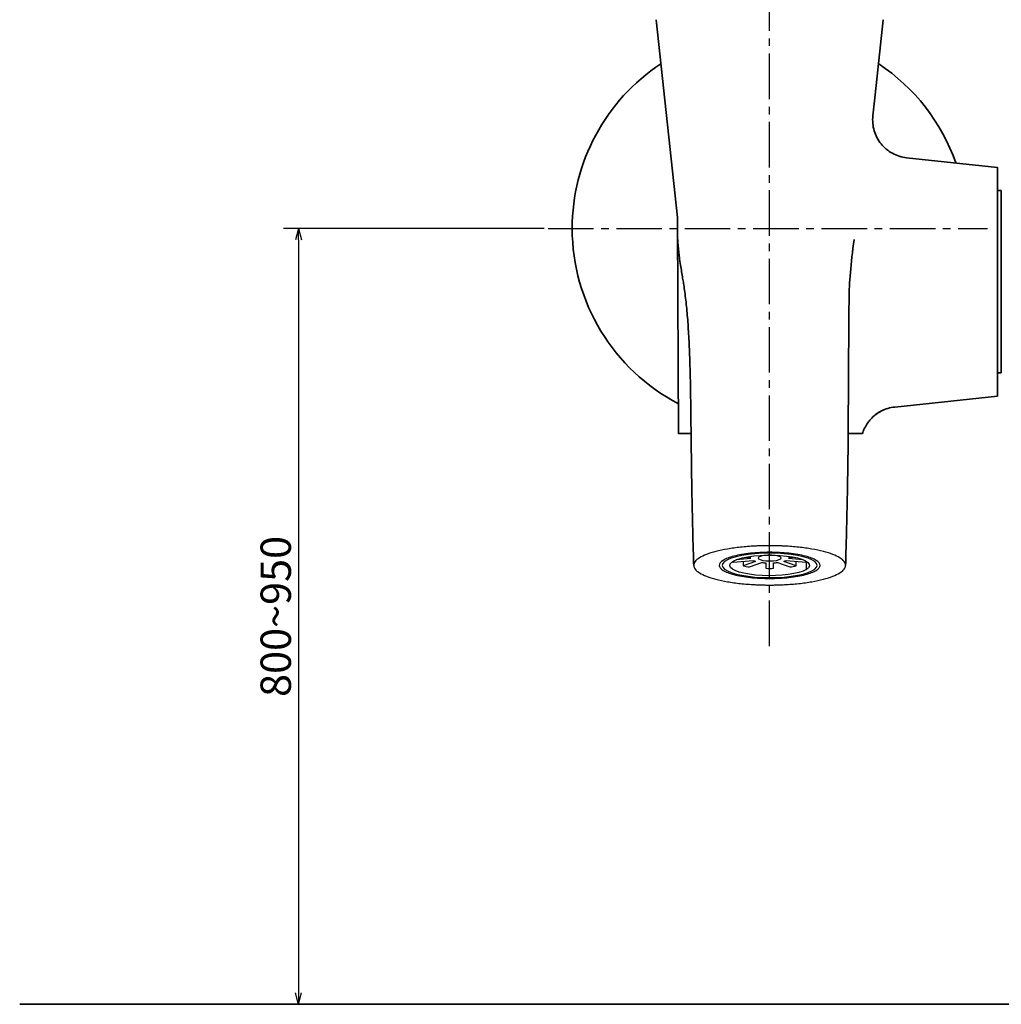
# Model space of a CAD drawing. Extents: x 54 to 1242, y -414 to 426.
# Drawn here: x 364 to 493, y -274 to -144 of the extents above; entities that cross this region are included whole.
import ezdxf

# ---------------------------------------------------------------- set-up
doc = ezdxf.new("R2010")
doc.units = 0
doc.header["$LTSCALE"] = 8
doc.header["$MEASUREMENT"] = 0
doc.linetypes.add('CENTER2', pattern=[1.125, 0.75, -0.125, 0.125, -0.125])
doc.layers.get('0').update_dxf_attribs({"linetype": 'CONTINUOUS'})
for name, color, linetype in [('-A-6843-VN Aerator', 193, 'CONTINUOUS'), ('-B-2395-VN Body', 11, 'CONTINUOUS'), ('CENTER', 1, 'CENTER2'), ('SCALE', 4, 'CONTINUOUS')]:
    doc.layers.add(name, color=color, linetype=linetype)
doc.styles.get("Standard").update_dxf_attribs({"font": 'ROMANS', "width": 0.7, "bigfont": 'EXTFONT'})
doc.dimstyles.get("Standard").update_dxf_attribs({"dimtxt": 4, "dimasz": 1.5, "dimexe": 2, "dimexo": 0.5, "dimgap": 1, "dimtad": 3, "dimdsep": 46, "dimtxsty": 'Standard', "dimblk": 'YAZ1', "dimcen": 0, "dimclrd": 256, "dimclre": 256, "dimclrt": 256, "dimadec": 0, "dimazin": 0, "dimtfac": 0.6, "dimtmove": 0, "dimatfit": 3, "dimldrblk": 'YAZ1', "dimfxl": 1, "dimtvp": 1, "dimtolj": 1, "dimarcsym": 0})

# ---------------------------------------------------------------- blocks, each defined once
blk = doc.blocks.new('YAZ1')
at = {"color": 0}
for p, q in [((0, 0), (-1, 0.268)), ((-1, 0), (0, 0)), ((0, 0), (-1, -0.268))]:
    blk.add_line(p, q, dxfattribs=at)
blk = doc.blocks.new('*D97')
at = {"layer": 'SCALE', "lineweight": -2}
for p, q in [((433.13, -171.65), (398.77, -171.65)), ((400.77, -173.15), (400.77, -272.29)), ((433.13, -273.79), (398.77, -273.79))]:
    blk.add_line(p, q, dxfattribs=at)
at = {"layer": 'SCALE', "lineweight": -2, "xscale": 1.5, "yscale": 1.5, "zscale": 1.5}
for p, rotation in [((400.77, -171.65), 90), ((400.77, -273.79), 270)]:
    blk.add_blockref('YAZ1', p, dxfattribs=dict(at, rotation=rotation))
at = {"layer": 'SCALE', "insert": (397.77, -222.72), "char_height": 4, "attachment_point": 5, "rotation": 90}
blk.add_mtext('\\A1;800~950', dxfattribs=at)

msp = doc.modelspace()

# ---------------------------------------------------------------- linework, layer by layer
at = {"layer": '-A-6843-VN Aerator'}
for points, knots in [([(462.807, -213.409), (462.698, -213.409), (462.588, -213.41), (462.479, -213.411), (462.479, -213.411), (462.37, -213.411), (462.261, -213.413), (462.152, -213.415), (462.152, -213.415), (462.044, -213.417), (461.935, -213.419), (461.827, -213.422), (461.827, -213.422), (461.718, -213.424), (461.61, -213.428), (461.502, -213.431), (461.502, -213.431), (461.394, -213.435), (461.286, -213.439), (461.179, -213.444), (461.179, -213.444), (461.071, -213.448), (460.963, -213.453), (460.856, -213.459), (460.856, -213.459), (460.535, -213.475), (460.218, -213.496), (459.904, -213.521), (459.904, -213.521), (459.591, -213.545), (459.283, -213.574), (458.98, -213.606), (458.98, -213.606), (458.678, -213.639), (458.382, -213.675), (458.093, -213.715), (458.093, -213.715), (457.805, -213.755), (457.524, -213.798), (457.252, -213.845), (457.252, -213.845), (456.708, -213.939), (456.199, -214.047), (455.736, -214.167), (455.736, -214.167), (455.273, -214.287), (454.856, -214.419), (454.493, -214.559), (454.493, -214.559), (454.129, -214.7), (453.819, -214.85), (453.569, -215.007), (453.569, -215.007), (453.318, -215.163), (453.127, -215.326), (453, -215.492), (453, -215.492), (452.872, -215.658), (452.807, -215.828), (452.807, -215.997), (452.807, -215.997), (452.807, -216.167), (452.872, -216.336), (453, -216.502), (453, -216.502), (453.127, -216.668), (453.318, -216.831), (453.569, -216.988), (453.569, -216.988), (453.819, -217.144), (454.129, -217.294), (454.493, -217.435), (454.493, -217.435), (454.856, -217.576), (455.273, -217.707), (455.736, -217.827), (455.736, -217.827), (456.199, -217.947), (456.708, -218.055), (457.252, -218.149), (457.252, -218.149), (457.524, -218.196), (457.804, -218.24), (458.093, -218.28), (458.093, -218.28), (458.382, -218.32), (458.678, -218.356), (458.98, -218.388), (458.98, -218.388), (459.283, -218.421), (459.591, -218.449), (459.904, -218.474), (459.904, -218.474), (460.217, -218.498), (460.535, -218.519), (460.856, -218.536), (460.856, -218.536), (461.017, -218.544), (461.178, -218.551), (461.34, -218.557), (461.34, -218.557), (461.502, -218.563), (461.664, -218.569), (461.827, -218.573), (461.827, -218.573), (461.989, -218.577), (462.152, -218.58), (462.315, -218.582), (462.315, -218.582), (462.479, -218.584), (462.643, -218.585), (462.807, -218.585)], [0, 0, 0, 0, 0.0344828, 0.0344828, 0.0344828, 0.0344828, 0.0689655, 0.0689655, 0.0689655, 0.0689655, 0.1034483, 0.1034483, 0.1034483, 0.1034483, 0.137931, 0.137931, 0.137931, 0.137931, 0.1724138, 0.1724138, 0.1724138, 0.1724138, 0.2068966, 0.2068966, 0.2068966, 0.2068966, 0.2413793, 0.2413793, 0.2413793, 0.2413793, 0.2758621, 0.2758621, 0.2758621, 0.2758621, 0.3103448, 0.3103448, 0.3103448, 0.3103448, 0.3448276, 0.3448276, 0.3448276, 0.3448276, 0.3793103, 0.3793103, 0.3793103, 0.3793103, 0.4137931, 0.4137931, 0.4137931, 0.4137931, 0.4482759, 0.4482759, 0.4482759, 0.4482759, 0.4827586, 0.4827586, 0.4827586, 0.4827586, 0.5172414, 0.5172414, 0.5172414, 0.5172414, 0.5517241, 0.5517241, 0.5517241, 0.5517241, 0.5862069, 0.5862069, 0.5862069, 0.5862069, 0.6206897, 0.6206897, 0.6206897, 0.6206897, 0.6551724, 0.6551724, 0.6551724, 0.6551724, 0.6896552, 0.6896552, 0.6896552, 0.6896552, 0.7241379, 0.7241379, 0.7241379, 0.7241379, 0.7586207, 0.7586207, 0.7586207, 0.7586207, 0.7931034, 0.7931034, 0.7931034, 0.7931034, 0.8275862, 0.8275862, 0.8275862, 0.8275862, 0.862069, 0.862069, 0.862069, 0.862069, 0.8965517, 0.8965517, 0.8965517, 0.8965517, 0.9310345, 0.9310345, 0.9310345, 0.9310345, 1, 1, 1, 1]), ([(462.807, -218.585), (462.916, -218.585), (463.025, -218.585), (463.135, -218.584), (463.135, -218.584), (463.244, -218.583), (463.353, -218.582), (463.461, -218.58), (463.461, -218.58), (463.57, -218.578), (463.679, -218.576), (463.787, -218.573), (463.787, -218.573), (463.895, -218.57), (464.004, -218.567), (464.112, -218.563), (464.112, -218.563), (464.22, -218.559), (464.328, -218.555), (464.435, -218.551), (464.435, -218.551), (464.543, -218.546), (464.651, -218.541), (464.758, -218.536), (464.758, -218.536), (465.079, -218.519), (465.396, -218.498), (465.709, -218.474), (465.709, -218.474), (466.023, -218.449), (466.331, -218.421), (466.634, -218.388), (466.634, -218.388), (466.936, -218.356), (467.232, -218.32), (467.52, -218.28), (467.52, -218.28), (467.809, -218.24), (468.09, -218.196), (468.362, -218.149), (468.362, -218.149), (468.906, -218.055), (469.415, -217.947), (469.878, -217.827), (469.878, -217.827), (470.341, -217.707), (470.758, -217.576), (471.121, -217.435), (471.121, -217.435), (471.485, -217.294), (471.795, -217.144), (472.045, -216.988), (472.045, -216.988), (472.296, -216.831), (472.487, -216.668), (472.614, -216.502), (472.614, -216.502), (472.742, -216.336), (472.806, -216.167), (472.806, -215.997), (472.806, -215.997), (472.806, -215.828), (472.742, -215.658), (472.614, -215.492), (472.614, -215.492), (472.487, -215.326), (472.296, -215.163), (472.045, -215.007), (472.045, -215.007), (471.795, -214.85), (471.485, -214.7), (471.121, -214.559), (471.121, -214.559), (470.758, -214.419), (470.341, -214.287), (469.878, -214.167), (469.878, -214.167), (469.415, -214.047), (468.906, -213.939), (468.362, -213.845), (468.362, -213.845), (468.09, -213.798), (467.809, -213.755), (467.521, -213.715), (467.521, -213.715), (467.232, -213.675), (466.936, -213.639), (466.634, -213.606), (466.634, -213.606), (466.331, -213.574), (466.023, -213.545), (465.71, -213.521), (465.71, -213.521), (465.397, -213.496), (465.079, -213.475), (464.758, -213.459), (464.758, -213.459), (464.597, -213.451), (464.436, -213.443), (464.274, -213.437), (464.274, -213.437), (464.112, -213.431), (463.95, -213.426), (463.787, -213.422), (463.787, -213.422), (463.625, -213.417), (463.462, -213.414), (463.298, -213.412), (463.298, -213.412), (463.135, -213.41), (462.971, -213.41), (462.807, -213.409)], [0, 0, 0, 0, 0.0344828, 0.0344828, 0.0344828, 0.0344828, 0.0689655, 0.0689655, 0.0689655, 0.0689655, 0.1034483, 0.1034483, 0.1034483, 0.1034483, 0.137931, 0.137931, 0.137931, 0.137931, 0.1724138, 0.1724138, 0.1724138, 0.1724138, 0.2068966, 0.2068966, 0.2068966, 0.2068966, 0.2413793, 0.2413793, 0.2413793, 0.2413793, 0.2758621, 0.2758621, 0.2758621, 0.2758621, 0.3103448, 0.3103448, 0.3103448, 0.3103448, 0.3448276, 0.3448276, 0.3448276, 0.3448276, 0.3793103, 0.3793103, 0.3793103, 0.3793103, 0.4137931, 0.4137931, 0.4137931, 0.4137931, 0.4482759, 0.4482759, 0.4482759, 0.4482759, 0.4827586, 0.4827586, 0.4827586, 0.4827586, 0.5172414, 0.5172414, 0.5172414, 0.5172414, 0.5517241, 0.5517241, 0.5517241, 0.5517241, 0.5862069, 0.5862069, 0.5862069, 0.5862069, 0.6206897, 0.6206897, 0.6206897, 0.6206897, 0.6551724, 0.6551724, 0.6551724, 0.6551724, 0.6896552, 0.6896552, 0.6896552, 0.6896552, 0.7241379, 0.7241379, 0.7241379, 0.7241379, 0.7586207, 0.7586207, 0.7586207, 0.7586207, 0.7931034, 0.7931034, 0.7931034, 0.7931034, 0.8275862, 0.8275862, 0.8275862, 0.8275862, 0.862069, 0.862069, 0.862069, 0.862069, 0.8965517, 0.8965517, 0.8965517, 0.8965517, 0.9310345, 0.9310345, 0.9310345, 0.9310345, 1, 1, 1, 1]), ([(462.807, -214.276), (461.936, -214.276), (461.066, -214.321), (460.262, -214.407), (460.262, -214.407), (459.458, -214.493), (458.72, -214.621), (458.105, -214.78), (458.105, -214.78), (457.489, -214.94), (456.996, -215.131), (456.663, -215.339), (456.663, -215.339), (456.33, -215.547), (456.157, -215.772), (456.157, -215.997)], [0, 0, 0, 0, 0.2, 0.2, 0.2, 0.2, 0.4, 0.4, 0.4, 0.4, 0.6, 0.6, 0.6, 0.6, 1, 1, 1, 1]), ([(462.807, -217.615), (462.807, -217.615), (461.829, -217.595), (461.829, -217.595), (461.829, -217.595), (461.829, -217.595), (460.876, -217.536), (460.876, -217.536), (460.876, -217.536), (460.876, -217.536), (459.969, -217.439), (459.969, -217.439), (459.969, -217.439), (459.969, -217.439), (459.133, -217.306), (459.133, -217.306), (459.133, -217.306), (459.133, -217.306), (458.388, -217.141), (458.388, -217.141), (458.388, -217.141), (458.388, -217.141), (457.751, -216.948), (457.751, -216.948), (457.751, -216.948), (457.751, -216.948), (457.238, -216.732), (457.238, -216.732), (457.238, -216.732), (457.238, -216.732), (456.863, -216.497), (456.863, -216.497), (456.863, -216.497), (456.863, -216.497), (456.634, -216.25), (456.634, -216.25), (456.634, -216.25), (456.634, -216.25), (456.557, -215.997), (456.557, -215.997), (456.557, -215.997), (456.557, -215.997), (456.634, -215.744), (456.634, -215.744), (456.634, -215.744), (456.634, -215.744), (456.863, -215.497), (456.863, -215.497), (456.863, -215.497), (456.863, -215.497), (457.238, -215.263), (457.238, -215.263), (457.238, -215.263), (457.238, -215.263), (457.751, -215.047), (457.751, -215.047), (457.751, -215.047), (457.751, -215.047), (458.388, -214.854), (458.388, -214.854), (458.388, -214.854), (458.388, -214.854), (459.133, -214.689), (459.133, -214.689), (459.133, -214.689), (459.133, -214.689), (459.969, -214.556), (459.969, -214.556), (459.969, -214.556), (459.969, -214.556), (460.876, -214.459), (460.876, -214.459), (460.876, -214.459), (460.876, -214.459), (461.829, -214.4), (461.829, -214.4), (461.829, -214.4), (461.829, -214.4), (462.807, -214.38), (462.807, -214.38), (462.807, -214.38), (462.807, -214.38), (463.785, -214.4), (463.785, -214.4), (463.785, -214.4), (463.785, -214.4), (464.738, -214.459), (464.738, -214.459), (464.738, -214.459), (464.738, -214.459), (465.644, -214.556), (465.644, -214.556), (465.644, -214.556), (465.644, -214.556), (466.481, -214.689), (466.481, -214.689), (466.481, -214.689), (466.481, -214.689), (467.226, -214.854), (467.226, -214.854), (467.226, -214.854), (467.226, -214.854), (467.863, -215.047), (467.863, -215.047), (467.863, -215.047), (467.863, -215.047), (468.376, -215.263), (468.376, -215.263), (468.376, -215.263), (468.376, -215.263), (468.751, -215.497), (468.751, -215.497), (468.751, -215.497), (468.751, -215.497), (468.98, -215.744), (468.98, -215.744), (468.98, -215.744), (468.98, -215.744), (469.057, -215.997), (469.057, -215.997), (469.057, -215.997), (469.057, -215.997), (468.98, -216.25), (468.98, -216.25), (468.98, -216.25), (468.98, -216.25), (468.751, -216.497), (468.751, -216.497), (468.751, -216.497), (468.751, -216.497), (468.376, -216.732), (468.376, -216.732), (468.376, -216.732), (468.376, -216.732), (467.863, -216.948), (467.863, -216.948), (467.863, -216.948), (467.863, -216.948), (467.226, -217.141), (467.226, -217.141), (467.226, -217.141), (467.226, -217.141), (466.481, -217.306), (466.481, -217.306), (466.481, -217.306), (466.481, -217.306), (465.644, -217.439), (465.644, -217.439), (465.644, -217.439), (465.644, -217.439), (464.738, -217.536), (464.738, -217.536), (464.738, -217.536), (464.738, -217.536), (463.785, -217.595), (463.785, -217.595), (463.785, -217.595), (463.785, -217.595), (462.807, -217.615), (462.807, -217.615)], [0, 0, 0, 0, 0.0243902, 0.0243902, 0.0243902, 0.0243902, 0.0487805, 0.0487805, 0.0487805, 0.0487805, 0.0731707, 0.0731707, 0.0731707, 0.0731707, 0.097561, 0.097561, 0.097561, 0.097561, 0.1219512, 0.1219512, 0.1219512, 0.1219512, 0.1463415, 0.1463415, 0.1463415, 0.1463415, 0.1707317, 0.1707317, 0.1707317, 0.1707317, 0.195122, 0.195122, 0.195122, 0.195122, 0.2195122, 0.2195122, 0.2195122, 0.2195122, 0.2439024, 0.2439024, 0.2439024, 0.2439024, 0.2682927, 0.2682927, 0.2682927, 0.2682927, 0.2926829, 0.2926829, 0.2926829, 0.2926829, 0.3170732, 0.3170732, 0.3170732, 0.3170732, 0.3414634, 0.3414634, 0.3414634, 0.3414634, 0.3658537, 0.3658537, 0.3658537, 0.3658537, 0.3902439, 0.3902439, 0.3902439, 0.3902439, 0.4146341, 0.4146341, 0.4146341, 0.4146341, 0.4390244, 0.4390244, 0.4390244, 0.4390244, 0.4634146, 0.4634146, 0.4634146, 0.4634146, 0.4878049, 0.4878049, 0.4878049, 0.4878049, 0.5121951, 0.5121951, 0.5121951, 0.5121951, 0.5365854, 0.5365854, 0.5365854, 0.5365854, 0.5609756, 0.5609756, 0.5609756, 0.5609756, 0.5853659, 0.5853659, 0.5853659, 0.5853659, 0.6097561, 0.6097561, 0.6097561, 0.6097561, 0.6341463, 0.6341463, 0.6341463, 0.6341463, 0.6585366, 0.6585366, 0.6585366, 0.6585366, 0.6829268, 0.6829268, 0.6829268, 0.6829268, 0.7073171, 0.7073171, 0.7073171, 0.7073171, 0.7317073, 0.7317073, 0.7317073, 0.7317073, 0.7560976, 0.7560976, 0.7560976, 0.7560976, 0.7804878, 0.7804878, 0.7804878, 0.7804878, 0.804878, 0.804878, 0.804878, 0.804878, 0.8292683, 0.8292683, 0.8292683, 0.8292683, 0.8536585, 0.8536585, 0.8536585, 0.8536585, 0.8780488, 0.8780488, 0.8780488, 0.8780488, 0.902439, 0.902439, 0.902439, 0.902439, 0.9268293, 0.9268293, 0.9268293, 0.9268293, 0.9512195, 0.9512195, 0.9512195, 0.9512195, 1, 1, 1, 1]), ([(467.623, -216.538), (467.623, -216.538), (467.202, -216.741), (467.202, -216.741), (467.202, -216.741), (467.202, -216.741), (466.655, -216.922), (466.655, -216.922), (466.655, -216.922), (466.655, -216.922), (465.999, -217.076), (465.999, -217.076), (465.999, -217.076), (465.999, -217.076), (465.251, -217.2), (465.251, -217.2), (465.251, -217.2), (465.251, -217.2), (464.434, -217.289), (464.434, -217.289), (464.434, -217.289), (464.434, -217.289), (463.57, -217.342), (463.57, -217.342), (463.57, -217.342), (463.57, -217.342), (462.684, -217.356), (462.684, -217.356), (462.684, -217.356), (462.684, -217.356), (461.802, -217.331), (461.802, -217.331), (461.802, -217.331), (461.802, -217.331), (460.948, -217.268), (460.948, -217.268), (460.948, -217.268), (460.948, -217.268), (460.148, -217.169), (460.148, -217.169), (460.148, -217.169), (460.148, -217.169), (459.424, -217.036), (459.424, -217.036), (459.424, -217.036), (459.424, -217.036), (458.796, -216.874), (458.796, -216.874), (458.796, -216.874), (458.796, -216.874), (458.283, -216.687), (458.283, -216.687), (458.283, -216.687), (458.283, -216.687), (457.899, -216.48), (457.899, -216.48), (457.899, -216.48), (457.899, -216.48), (457.655, -216.259), (457.655, -216.259), (457.655, -216.259), (457.655, -216.259), (457.558, -216.03), (457.558, -216.03), (457.558, -216.03), (457.558, -216.03), (457.612, -215.801), (457.612, -215.801), (457.612, -215.801), (457.612, -215.801), (457.814, -215.577), (457.814, -215.577), (457.814, -215.577), (457.814, -215.577), (458.158, -215.366), (458.158, -215.366), (458.158, -215.366), (458.158, -215.366), (458.636, -215.172), (458.636, -215.172), (458.636, -215.172), (458.636, -215.172), (459.232, -215.002), (459.232, -215.002), (459.232, -215.002), (459.232, -215.002), (459.931, -214.861), (459.931, -214.861), (459.931, -214.861), (459.931, -214.861), (460.712, -214.751), (460.712, -214.751), (460.712, -214.751), (460.712, -214.751), (461.553, -214.678), (461.553, -214.678), (461.553, -214.678), (461.553, -214.678), (462.429, -214.642), (462.429, -214.642), (462.429, -214.642), (462.429, -214.642), (463.317, -214.645), (463.317, -214.645), (463.317, -214.645), (463.317, -214.645), (464.189, -214.687), (464.189, -214.687), (464.189, -214.687), (464.189, -214.687), (465.023, -214.766), (465.023, -214.766), (465.023, -214.766), (465.023, -214.766), (465.793, -214.88), (465.793, -214.88), (465.793, -214.88), (465.793, -214.88), (466.477, -215.026), (466.477, -215.026), (466.477, -215.026), (466.477, -215.026), (467.057, -215.2), (467.057, -215.2), (467.057, -215.2), (467.057, -215.2), (467.515, -215.396), (467.515, -215.396), (467.515, -215.396), (467.515, -215.396), (467.839, -215.61), (467.839, -215.61), (467.839, -215.61), (467.839, -215.61), (468.019, -215.835), (468.019, -215.835), (468.019, -215.835), (468.019, -215.835), (468.05, -216.065), (468.05, -216.065), (468.05, -216.065), (468.05, -216.065), (467.932, -216.292), (467.932, -216.292)], [0, 0, 0, 0, 0.027027, 0.027027, 0.027027, 0.027027, 0.0540541, 0.0540541, 0.0540541, 0.0540541, 0.0810811, 0.0810811, 0.0810811, 0.0810811, 0.1081081, 0.1081081, 0.1081081, 0.1081081, 0.1351351, 0.1351351, 0.1351351, 0.1351351, 0.1621622, 0.1621622, 0.1621622, 0.1621622, 0.1891892, 0.1891892, 0.1891892, 0.1891892, 0.2162162, 0.2162162, 0.2162162, 0.2162162, 0.2432432, 0.2432432, 0.2432432, 0.2432432, 0.2702703, 0.2702703, 0.2702703, 0.2702703, 0.2972973, 0.2972973, 0.2972973, 0.2972973, 0.3243243, 0.3243243, 0.3243243, 0.3243243, 0.3513514, 0.3513514, 0.3513514, 0.3513514, 0.3783784, 0.3783784, 0.3783784, 0.3783784, 0.4054054, 0.4054054, 0.4054054, 0.4054054, 0.4324324, 0.4324324, 0.4324324, 0.4324324, 0.4594595, 0.4594595, 0.4594595, 0.4594595, 0.4864865, 0.4864865, 0.4864865, 0.4864865, 0.5135135, 0.5135135, 0.5135135, 0.5135135, 0.5405405, 0.5405405, 0.5405405, 0.5405405, 0.5675676, 0.5675676, 0.5675676, 0.5675676, 0.5945946, 0.5945946, 0.5945946, 0.5945946, 0.6216216, 0.6216216, 0.6216216, 0.6216216, 0.6486486, 0.6486486, 0.6486486, 0.6486486, 0.6756757, 0.6756757, 0.6756757, 0.6756757, 0.7027027, 0.7027027, 0.7027027, 0.7027027, 0.7297297, 0.7297297, 0.7297297, 0.7297297, 0.7567568, 0.7567568, 0.7567568, 0.7567568, 0.7837838, 0.7837838, 0.7837838, 0.7837838, 0.8108108, 0.8108108, 0.8108108, 0.8108108, 0.8378378, 0.8378378, 0.8378378, 0.8378378, 0.8648649, 0.8648649, 0.8648649, 0.8648649, 0.8918919, 0.8918919, 0.8918919, 0.8918919, 0.9189189, 0.9189189, 0.9189189, 0.9189189, 0.9459459, 0.9459459, 0.9459459, 0.9459459, 1, 1, 1, 1]), ([(462.807, -215.42), (462.807, -215.42), (462.32, -215.399), (462.32, -215.399), (462.32, -215.399), (462.32, -215.399), (461.886, -215.338), (461.886, -215.338), (461.886, -215.338), (461.886, -215.338), (461.551, -215.244), (461.551, -215.244), (461.551, -215.244), (461.551, -215.244), (461.353, -215.127), (461.353, -215.127), (461.353, -215.127), (461.353, -215.127), (461.312, -214.999), (461.312, -214.999), (461.312, -214.999), (461.312, -214.999), (461.433, -214.875), (461.433, -214.875), (461.433, -214.875), (461.433, -214.875), (461.703, -214.768), (461.703, -214.768), (461.703, -214.768), (461.703, -214.768), (462.093, -214.69), (462.093, -214.69), (462.093, -214.69), (462.093, -214.69), (462.56, -214.648), (462.56, -214.648), (462.56, -214.648), (462.56, -214.648), (463.054, -214.648), (463.054, -214.648), (463.054, -214.648), (463.054, -214.648), (463.521, -214.69), (463.521, -214.69), (463.521, -214.69), (463.521, -214.69), (463.911, -214.768), (463.911, -214.768), (463.911, -214.768), (463.911, -214.768), (464.181, -214.875), (464.181, -214.875), (464.181, -214.875), (464.181, -214.875), (464.302, -214.999), (464.302, -214.999), (464.302, -214.999), (464.302, -214.999), (464.261, -215.127), (464.261, -215.127), (464.261, -215.127), (464.261, -215.127), (464.063, -215.244), (464.063, -215.244), (464.063, -215.244), (464.063, -215.244), (463.728, -215.338), (463.728, -215.338), (463.728, -215.338), (463.728, -215.338), (463.294, -215.399), (463.294, -215.399), (463.294, -215.399), (463.294, -215.399), (462.807, -215.42), (462.807, -215.42)], [0, 0, 0, 0, 0.05, 0.05, 0.05, 0.05, 0.1, 0.1, 0.1, 0.1, 0.15, 0.15, 0.15, 0.15, 0.2, 0.2, 0.2, 0.2, 0.25, 0.25, 0.25, 0.25, 0.3, 0.3, 0.3, 0.3, 0.35, 0.35, 0.35, 0.35, 0.4, 0.4, 0.4, 0.4, 0.45, 0.45, 0.45, 0.45, 0.5, 0.5, 0.5, 0.5, 0.55, 0.55, 0.55, 0.55, 0.6, 0.6, 0.6, 0.6, 0.65, 0.65, 0.65, 0.65, 0.7, 0.7, 0.7, 0.7, 0.75, 0.75, 0.75, 0.75, 0.8, 0.8, 0.8, 0.8, 0.85, 0.85, 0.85, 0.85, 0.9, 0.9, 0.9, 0.9, 1, 1, 1, 1]), ([(462.807, -217.718), (463.677, -217.718), (464.548, -217.674), (465.352, -217.587), (465.352, -217.587), (466.156, -217.501), (466.894, -217.374), (467.509, -217.214), (467.509, -217.214), (468.125, -217.055), (468.618, -216.864), (468.951, -216.656), (468.951, -216.656), (469.284, -216.448), (469.457, -216.223), (469.457, -215.997), (469.457, -215.997), (469.457, -215.772), (469.284, -215.547), (468.951, -215.339), (468.951, -215.339), (468.618, -215.131), (468.125, -214.94), (467.509, -214.78), (467.509, -214.78), (466.894, -214.621), (466.156, -214.493), (465.352, -214.407), (465.352, -214.407), (464.548, -214.321), (463.677, -214.276), (462.807, -214.276)], [0, 0, 0, 0, 0.1111111, 0.1111111, 0.1111111, 0.1111111, 0.2222222, 0.2222222, 0.2222222, 0.2222222, 0.3333333, 0.3333333, 0.3333333, 0.3333333, 0.4444444, 0.4444444, 0.4444444, 0.4444444, 0.5555556, 0.5555556, 0.5555556, 0.5555556, 0.6666667, 0.6666667, 0.6666667, 0.6666667, 0.7777778, 0.7777778, 0.7777778, 0.7777778, 1, 1, 1, 1]), ([(456.157, -215.997), (456.157, -216.223), (456.33, -216.448), (456.663, -216.656), (456.663, -216.656), (456.996, -216.864), (457.489, -217.055), (458.105, -217.214), (458.105, -217.214), (458.72, -217.374), (459.458, -217.501), (460.262, -217.587), (460.262, -217.587), (461.066, -217.674), (461.936, -217.718), (462.807, -217.718)], [0, 0, 0, 0, 0.2, 0.2, 0.2, 0.2, 0.4, 0.4, 0.4, 0.4, 0.6, 0.6, 0.6, 0.6, 1, 1, 1, 1]), ([(467.714, -215.514), (467.714, -215.514), (467.671, -215.543), (467.671, -215.543), (467.671, -215.543), (467.671, -215.543), (467.623, -215.572), (467.623, -215.572)], [0, 0, 0, 0, 0.3333333, 0.3333333, 0.3333333, 0.3333333, 1, 1, 1, 1])]:
    msp.add_open_spline(points, degree=3, knots=knots, dxfattribs=at)
for points in [[(460.323, -215.104), (460.323, -215.104), (458.378, -215.268), (458.378, -215.268)], [(459.685, -214.905), (459.685, -214.905), (460.323, -214.959), (460.323, -214.959)], [(465.291, -214.959), (465.291, -214.959), (465.929, -214.905), (465.929, -214.905)], [(467.236, -215.268), (467.236, -215.268), (465.291, -215.104), (465.291, -215.104)], [(457.991, -215.572), (457.991, -215.572), (460.632, -215.35), (460.632, -215.35)], [(459.331, -215.46), (459.331, -215.46), (459.331, -216.05), (459.331, -216.05)], [(460.963, -215.468), (460.963, -215.468), (459.331, -216.05), (459.331, -216.05)], [(459.331, -216.05), (459.598, -216.11), (459.868, -216.161), (460.14, -216.202)], [(460.14, -216.202), (460.14, -216.202), (461.772, -215.62), (461.772, -215.62)], [(460.632, -215.35), (460.739, -215.398), (460.85, -215.437), (460.963, -215.468)], [(461.772, -215.62), (461.95, -215.641), (462.128, -215.656), (462.307, -215.665)], [(462.307, -215.665), (462.307, -215.665), (462.307, -216.384), (462.307, -216.384)], [(462.307, -216.384), (462.64, -216.392), (462.974, -216.392), (463.307, -216.384)], [(463.307, -215.665), (463.486, -215.656), (463.664, -215.641), (463.842, -215.62)], [(463.307, -216.384), (463.307, -216.384), (463.307, -215.665), (463.307, -215.665)], [(463.842, -215.62), (463.842, -215.62), (465.474, -216.202), (465.474, -216.202)], [(464.651, -215.468), (464.764, -215.437), (464.875, -215.398), (464.982, -215.35)], [(466.283, -216.05), (466.283, -216.05), (464.651, -215.468), (464.651, -215.468)], [(464.982, -215.35), (464.982, -215.35), (467.623, -215.572), (467.623, -215.572)], [(465.474, -216.202), (465.746, -216.161), (466.016, -216.11), (466.283, -216.05)], [(466.283, -216.05), (466.283, -216.05), (466.283, -215.46), (466.283, -215.46)], [(467.623, -215.572), (467.623, -215.572), (467.623, -216.538), (467.623, -216.538)], [(467.623, -216.538), (467.738, -216.473), (467.842, -216.39), (467.932, -216.292)]]:
    msp.add_open_spline(points, degree=3, dxfattribs=at)
at = {"layer": '-B-2395-VN Body', "linetype": 'Continuous', "lineweight": 35}
for points in [[(447.861, -144.155), (447.861, -144.155), (450.65, -170.19), (450.65, -170.19)], [(448.471, -149.964), (441.188, -154.777), (436.807, -162.925), (436.807, -171.655)], [(487.328, -163.011), (485.448, -157.676), (481.878, -153.1), (477.162, -149.976)], [(492.807, -163.602), (492.807, -163.602), (480.84, -162.329), (480.84, -162.329)], [(450.652, -170.21), (450.652, -170.21), (450.674, -171.263), (450.674, -171.263)], [(436.807, -171.655), (436.807, -181.352), (442.204, -190.244), (450.807, -194.72)], [(450.674, -171.263), (450.674, -171.263), (450.807, -198.662), (450.807, -198.662)], [(473.264, -180.808), (473.274, -178.897), (473.494, -176.322), (473.924, -173.082)], [(479.278, -195.147), (479.278, -195.147), (492.807, -193.708), (492.807, -193.708)], [(475.315, -197.922), (475.435, -197.678), (475.574, -197.443), (475.732, -197.221)]]:
    msp.add_open_spline(points, degree=3, dxfattribs=at)
for points, knots in [([(476.397, -156.824), (476.397, -156.824), (476.696, -154.034), (476.696, -154.034), (476.696, -154.034), (476.696, -154.034), (477.756, -144.155), (477.756, -144.155)], [0, 0, 0, 0, 0.3333333, 0.3333333, 0.3333333, 0.3333333, 1, 1, 1, 1]), ([(476.397, -156.824), (476.327, -157.475), (476.387, -158.14), (476.572, -158.768), (476.572, -158.768), (476.756, -159.396), (477.066, -159.988), (477.477, -160.497), (477.477, -160.497), (477.889, -161.007), (478.401, -161.434), (478.976, -161.748), (478.976, -161.748), (479.551, -162.061), (480.188, -162.26), (480.84, -162.329)], [0, 0, 0, 0, 0.2, 0.2, 0.2, 0.2, 0.4, 0.4, 0.4, 0.4, 0.6, 0.6, 0.6, 0.6, 1, 1, 1, 1]), ([(492.807, -163.602), (492.807, -163.602), (492.807, -163.602), (492.807, -163.602), (492.807, -163.602), (492.807, -163.602), (492.807, -163.7), (492.807, -163.891), (492.807, -163.891), (492.807, -164.083), (492.807, -164.368), (492.807, -164.744), (492.807, -164.744), (492.807, -165.12), (492.807, -165.586), (492.807, -166.132), (492.807, -166.132), (492.807, -166.678), (492.807, -167.304), (492.807, -167.999), (492.807, -167.999), (492.807, -168.695), (492.807, -169.461), (492.807, -170.278), (492.807, -170.278), (492.807, -170.688), (492.807, -171.112), (492.807, -171.546), (492.807, -171.546), (492.807, -171.98), (492.807, -172.425), (492.807, -172.88), (492.807, -172.88), (492.807, -173.335), (492.807, -173.799), (492.807, -174.27), (492.807, -174.27), (492.807, -174.743), (492.807, -175.223), (492.807, -175.708), (492.807, -175.708), (492.807, -175.951), (492.807, -176.195), (492.807, -176.441), (492.807, -176.441), (492.807, -176.685), (492.807, -176.93), (492.807, -177.176), (492.807, -177.176), (492.807, -177.421), (492.807, -177.667), (492.807, -177.914), (492.807, -177.914), (492.807, -178.161), (492.807, -178.408), (492.807, -178.655)], [0, 0, 0, 0, 0.0666667, 0.0666667, 0.0666667, 0.0666667, 0.1333333, 0.1333333, 0.1333333, 0.1333333, 0.2, 0.2, 0.2, 0.2, 0.2666667, 0.2666667, 0.2666667, 0.2666667, 0.3333333, 0.3333333, 0.3333333, 0.3333333, 0.4, 0.4, 0.4, 0.4, 0.4666667, 0.4666667, 0.4666667, 0.4666667, 0.5333333, 0.5333333, 0.5333333, 0.5333333, 0.6, 0.6, 0.6, 0.6, 0.6666667, 0.6666667, 0.6666667, 0.6666667, 0.7333333, 0.7333333, 0.7333333, 0.7333333, 0.8, 0.8, 0.8, 0.8, 0.8666667, 0.8666667, 0.8666667, 0.8666667, 1, 1, 1, 1]), ([(450.682, -172.97), (450.716, -173.248), (450.913, -175.431), (450.949, -175.695), (450.949, -175.695), (450.997, -176.049), (451.05, -176.378), (451.1, -176.69), (451.1, -176.69), (451.152, -177.004), (451.202, -177.302), (451.249, -177.58), (451.249, -177.58), (451.297, -177.862), (451.342, -178.124), (451.383, -178.367), (451.383, -178.367), (451.424, -178.615), (451.461, -178.843), (451.496, -179.076), (451.496, -179.076), (451.543, -179.381), (451.588, -179.695), (451.63, -180.01), (451.63, -180.01), (451.726, -180.723), (451.809, -181.448), (451.881, -182.188), (451.881, -182.188), (451.957, -182.962), (452.021, -183.752), (452.076, -184.556), (452.076, -184.556), (452.135, -185.421), (452.182, -186.301), (452.222, -187.194), (452.222, -187.194), (452.264, -188.16), (452.298, -189.142), (452.325, -190.142), (452.325, -190.142), (452.334, -190.443), (452.342, -190.746), (452.349, -191.049)], [0, 0, 0, 0, 0.0833333, 0.0833333, 0.0833333, 0.0833333, 0.1666667, 0.1666667, 0.1666667, 0.1666667, 0.25, 0.25, 0.25, 0.25, 0.3333333, 0.3333333, 0.3333333, 0.3333333, 0.4166667, 0.4166667, 0.4166667, 0.4166667, 0.5, 0.5, 0.5, 0.5, 0.5833333, 0.5833333, 0.5833333, 0.5833333, 0.6666667, 0.6666667, 0.6666667, 0.6666667, 0.75, 0.75, 0.75, 0.75, 0.8333333, 0.8333333, 0.8333333, 0.8333333, 1, 1, 1, 1]), ([(492.807, -178.655), (492.807, -178.778), (492.807, -178.902), (492.807, -179.025), (492.807, -179.025), (492.807, -179.148), (492.807, -179.272), (492.807, -179.395), (492.807, -179.395), (492.807, -179.518), (492.807, -179.641), (492.807, -179.764), (492.807, -179.764), (492.807, -179.887), (492.807, -180.01), (492.807, -180.132), (492.807, -180.132), (492.807, -180.255), (492.807, -180.378), (492.807, -180.5), (492.807, -180.5), (492.807, -180.623), (492.807, -180.745), (492.807, -180.867), (492.807, -180.867), (492.807, -180.99), (492.807, -181.112), (492.807, -181.234), (492.807, -181.234), (492.807, -181.356), (492.807, -181.478), (492.807, -181.6), (492.807, -181.6), (492.807, -182.084), (492.807, -182.564), (492.807, -183.037), (492.807, -183.037), (492.807, -183.508), (492.807, -183.972), (492.807, -184.427), (492.807, -184.427), (492.807, -184.881), (492.807, -185.326), (492.807, -185.76), (492.807, -185.76), (492.807, -186.195), (492.807, -186.618), (492.807, -187.029), (492.807, -187.029), (492.807, -187.846), (492.807, -188.612), (492.807, -189.308), (492.807, -189.308), (492.807, -190.004), (492.807, -190.63), (492.807, -191.176), (492.807, -191.176), (492.807, -191.45), (492.807, -191.704), (492.807, -191.936), (492.807, -191.936), (492.807, -192.167), (492.807, -192.377), (492.807, -192.565), (492.807, -192.565), (492.807, -192.753), (492.807, -192.918), (492.807, -193.06), (492.807, -193.06), (492.807, -193.203), (492.807, -193.322), (492.807, -193.418), (492.807, -193.418), (492.807, -193.467), (492.807, -193.509), (492.807, -193.545), (492.807, -193.545), (492.807, -193.581), (492.807, -193.611), (492.807, -193.635), (492.807, -193.635), (492.807, -193.66), (492.807, -193.679), (492.807, -193.69), (492.807, -193.69), (492.807, -193.701), (492.807, -193.704), (492.807, -193.708)], [0, 0, 0, 0, 0.0434783, 0.0434783, 0.0434783, 0.0434783, 0.0869565, 0.0869565, 0.0869565, 0.0869565, 0.1304348, 0.1304348, 0.1304348, 0.1304348, 0.173913, 0.173913, 0.173913, 0.173913, 0.2173913, 0.2173913, 0.2173913, 0.2173913, 0.2608696, 0.2608696, 0.2608696, 0.2608696, 0.3043478, 0.3043478, 0.3043478, 0.3043478, 0.3478261, 0.3478261, 0.3478261, 0.3478261, 0.3913043, 0.3913043, 0.3913043, 0.3913043, 0.4347826, 0.4347826, 0.4347826, 0.4347826, 0.4782609, 0.4782609, 0.4782609, 0.4782609, 0.5217391, 0.5217391, 0.5217391, 0.5217391, 0.5652174, 0.5652174, 0.5652174, 0.5652174, 0.6086957, 0.6086957, 0.6086957, 0.6086957, 0.6521739, 0.6521739, 0.6521739, 0.6521739, 0.6956522, 0.6956522, 0.6956522, 0.6956522, 0.7391304, 0.7391304, 0.7391304, 0.7391304, 0.7826087, 0.7826087, 0.7826087, 0.7826087, 0.826087, 0.826087, 0.826087, 0.826087, 0.8695652, 0.8695652, 0.8695652, 0.8695652, 0.9130435, 0.9130435, 0.9130435, 0.9130435, 1, 1, 1, 1]), ([(473.132, -200.627), (473.138, -199.543), (473.145, -198.459), (473.151, -197.403), (473.151, -197.403), (473.157, -196.35), (473.163, -195.324), (473.168, -194.326), (473.168, -194.326), (473.174, -193.331), (473.18, -192.363), (473.185, -191.431), (473.185, -191.431), (473.19, -190.502), (473.196, -189.608), (473.201, -188.755), (473.201, -188.755), (473.206, -187.903), (473.211, -187.093), (473.216, -186.329), (473.216, -186.329), (473.222, -185.567), (473.227, -184.851), (473.232, -184.181), (473.232, -184.181), (473.237, -183.512), (473.242, -182.888), (473.248, -182.333), (473.248, -182.333), (473.253, -181.779), (473.259, -181.293), (473.264, -180.808)], [0, 0, 0, 0, 0.1111111, 0.1111111, 0.1111111, 0.1111111, 0.2222222, 0.2222222, 0.2222222, 0.2222222, 0.3333333, 0.3333333, 0.3333333, 0.3333333, 0.4444444, 0.4444444, 0.4444444, 0.4444444, 0.5555556, 0.5555556, 0.5555556, 0.5555556, 0.6666667, 0.6666667, 0.6666667, 0.6666667, 0.7777778, 0.7777778, 0.7777778, 0.7777778, 1, 1, 1, 1]), ([(452.349, -191.021), (452.355, -191.256), (452.361, -191.491), (452.366, -191.76), (452.366, -191.76), (452.371, -192.029), (452.377, -192.331), (452.382, -192.656), (452.382, -192.656), (452.387, -192.98), (452.392, -193.327), (452.398, -193.697), (452.398, -193.697), (452.403, -194.067), (452.408, -194.46), (452.413, -194.872), (452.413, -194.872), (452.418, -195.286), (452.424, -195.719), (452.429, -196.17), (452.429, -196.17), (452.434, -196.621), (452.44, -197.09), (452.445, -197.573), (452.445, -197.573), (452.451, -198.057), (452.457, -198.554), (452.463, -199.064), (452.463, -199.064), (452.469, -199.576), (452.475, -200.101), (452.482, -200.627)], [0, 0, 0, 0, 0.1111111, 0.1111111, 0.1111111, 0.1111111, 0.2222222, 0.2222222, 0.2222222, 0.2222222, 0.3333333, 0.3333333, 0.3333333, 0.3333333, 0.4444444, 0.4444444, 0.4444444, 0.4444444, 0.5555556, 0.5555556, 0.5555556, 0.5555556, 0.6666667, 0.6666667, 0.6666667, 0.6666667, 0.7777778, 0.7777778, 0.7777778, 0.7777778, 1, 1, 1, 1]), ([(475.732, -197.221), (475.842, -197.066), (475.962, -196.917), (476.089, -196.775), (476.089, -196.775), (476.497, -196.321), (476.989, -195.943), (477.533, -195.666), (477.533, -195.666), (478.076, -195.388), (478.671, -195.211), (479.278, -195.147)], [0, 0, 0, 0, 0.25, 0.25, 0.25, 0.25, 0.5, 0.5, 0.5, 0.5, 1, 1, 1, 1]), ([(476.448, -196.42), (476.469, -196.4), (476.49, -196.379), (476.511, -196.359), (476.511, -196.359), (476.702, -196.175), (476.901, -196.038), (477.111, -195.905), (477.111, -195.905), (477.212, -195.84), (477.317, -195.776), (477.428, -195.715), (477.428, -195.715), (477.519, -195.665), (477.613, -195.617), (477.709, -195.574), (477.709, -195.574), (477.748, -195.556), (477.786, -195.539), (477.821, -195.524), (477.821, -195.524), (477.838, -195.517), (477.854, -195.511), (477.868, -195.505), (477.868, -195.505), (477.883, -195.499), (477.897, -195.494), (477.908, -195.49), (477.908, -195.49), (477.935, -195.48), (477.953, -195.473), (477.964, -195.469), (477.964, -195.469), (477.979, -195.464), (477.981, -195.464), (477.984, -195.463)], [0, 0, 0, 0, 0.1, 0.1, 0.1, 0.1, 0.2, 0.2, 0.2, 0.2, 0.3, 0.3, 0.3, 0.3, 0.4, 0.4, 0.4, 0.4, 0.5, 0.5, 0.5, 0.5, 0.6, 0.6, 0.6, 0.6, 0.7, 0.7, 0.7, 0.7, 0.8, 0.8, 0.8, 0.8, 1, 1, 1, 1]), ([(475.026, -198.655), (475.06, -198.544), (475.097, -198.435), (475.138, -198.328), (475.138, -198.328), (475.191, -198.19), (475.25, -198.055), (475.315, -197.922)], [0, 0, 0, 0, 0.3333333, 0.3333333, 0.3333333, 0.3333333, 1, 1, 1, 1]), ([(452.458, -198.655), (452.29, -198.655), (452.121, -198.655), (451.974, -198.655), (451.974, -198.655), (451.633, -198.655), (451.405, -198.655), (451.215, -198.655), (451.215, -198.655), (451.024, -198.655), (450.87, -198.655), (450.844, -198.655), (450.844, -198.655), (450.832, -198.655), (450.844, -198.655), (450.856, -198.655)], [0, 0, 0, 0, 0.2, 0.2, 0.2, 0.2, 0.4, 0.4, 0.4, 0.4, 0.6, 0.6, 0.6, 0.6, 1, 1, 1, 1]), ([(473.156, -198.655), (473.189, -198.655), (473.223, -198.655), (473.255, -198.655), (473.255, -198.655), (473.361, -198.655), (473.458, -198.655), (473.553, -198.655), (473.553, -198.655), (473.713, -198.655), (473.862, -198.655), (473.999, -198.655), (473.999, -198.655), (474.135, -198.655), (474.257, -198.655), (474.366, -198.655), (474.366, -198.655), (474.476, -198.655), (474.572, -198.655), (474.655, -198.655), (474.655, -198.655), (474.779, -198.655), (474.876, -198.655), (474.933, -198.655), (474.933, -198.655), (474.991, -198.655), (475.008, -198.655), (475.026, -198.655)], [0, 0, 0, 0, 0.125, 0.125, 0.125, 0.125, 0.25, 0.25, 0.25, 0.25, 0.375, 0.375, 0.375, 0.375, 0.5, 0.5, 0.5, 0.5, 0.625, 0.625, 0.625, 0.625, 0.75, 0.75, 0.75, 0.75, 1, 1, 1, 1]), ([(452.481, -200.551), (452.498, -201.788), (452.514, -203.026), (452.534, -204.263), (452.534, -204.263), (452.589, -207.69), (452.667, -211.116), (452.765, -214.542), (452.765, -214.542), (452.779, -215.034), (452.794, -215.526), (452.808, -216.017)], [0, 0, 0, 0, 0.25, 0.25, 0.25, 0.25, 0.5, 0.5, 0.5, 0.5, 1, 1, 1, 1]), ([(472.805, -216.017), (472.841, -214.78), (472.877, -213.543), (472.909, -212.306), (472.909, -212.306), (473, -208.88), (473.067, -205.454), (473.114, -202.027), (473.114, -202.027), (473.121, -201.535), (473.127, -201.043), (473.133, -200.551)], [0, 0, 0, 0, 0.25, 0.25, 0.25, 0.25, 0.5, 0.5, 0.5, 0.5, 1, 1, 1, 1])]:
    msp.add_open_spline(points, degree=3, knots=knots, dxfattribs=at)
at = {"layer": '-B-2395-VN Body', "linetype": 'Continuous', "lineweight": 15}
for points in [[(452.507, -203.067), (452.507, -203.067), (452.507, -203.255), (452.507, -203.255)], [(452.554, -204.867), (452.554, -204.867), (452.507, -204.881), (452.507, -204.881)], [(452.507, -204.881), (452.507, -204.881), (452.507, -205.07), (452.507, -205.07)], [(452.556, -205.084), (452.556, -205.084), (452.507, -205.07), (452.507, -205.07)], [(452.554, -206.682), (452.554, -206.682), (452.507, -206.695), (452.507, -206.695)], [(452.507, -206.695), (452.507, -206.695), (452.507, -206.884), (452.507, -206.884)], [(452.556, -206.898), (452.556, -206.898), (452.507, -206.884), (452.507, -206.884)], [(452.588, -206.642), (452.588, -206.642), (452.518, -206.682), (452.518, -206.682)], [(452.519, -206.898), (452.519, -206.898), (452.594, -206.941), (452.594, -206.941)]]:
    msp.add_open_spline(points, degree=3, dxfattribs=at)
at = {"lineweight": 35}
for p, q in [((493.307, -166.655), (493.312, -190.655)), ((777.146, -273.786), (364.053, -273.786))]:
    msp.add_line(p, q, dxfattribs=at)
for points in [[(493.307, -166.655), (493.307, -166.655), (492.802, -166.655), (492.802, -166.655)], [(492.802, -190.655), (492.802, -190.655), (493.307, -190.655), (493.307, -190.655)]]:
    msp.add_open_spline(points, degree=3, dxfattribs=at)
at = {"layer": 'CENTER'}
for p, q in [((462.807, -226.618), (462.807, -79.611)), ((433.628, -171.655), (491.478, -171.655))]:
    msp.add_line(p, q, dxfattribs=at)

# ---------------------------------------------------------------- dimensions: what is measured, and where the dimension line sits
at = {"layer": 'SCALE'}
dim = msp.add_linear_dim(base=(400.775, -273.786), p1=(433.628, -171.655), p2=(433.628, -273.786), angle=90, text='800~950', dimstyle='Standard', override={"dimadec": 2, "dimazin": 2, "dimatfit": 1}, dxfattribs=at)
dim.commit()
dim.dimension.update_dxf_attribs({"geometry": '*D97', "text_midpoint": (397.775, -222.721)})

doc.saveas('drawing.dxf')
